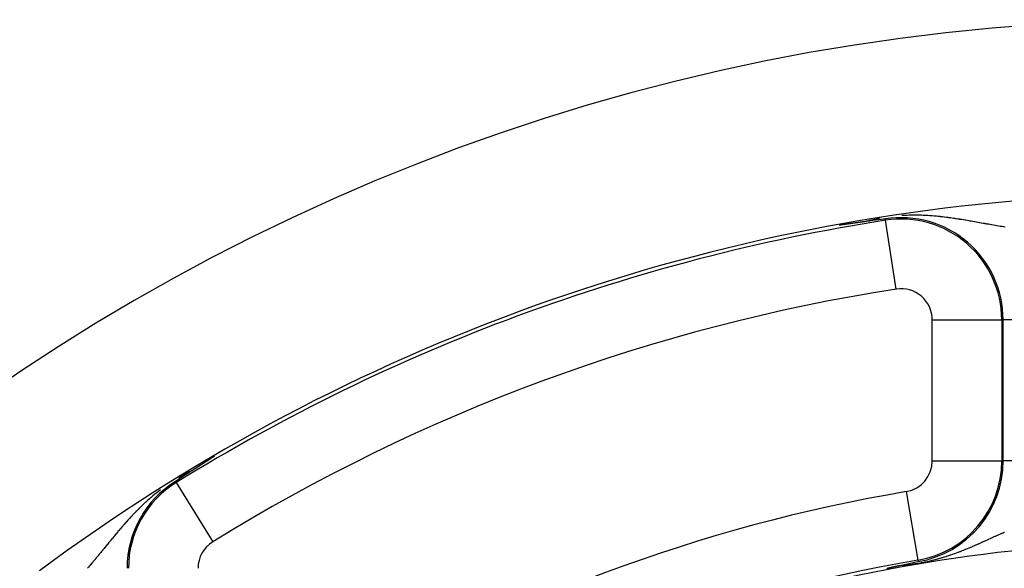
# Model space of a CAD drawing. Units: millimetres. Extents: x -337 to 559, y -366 to 366.
# Drawn here: x 465 to 493, y 99 to 115 of the extents above; entities that cross this region are included whole.
import ezdxf

# ---------------------------------------------------------------- set-up
doc = ezdxf.new("R2010")
doc.units = ezdxf.units.MM
doc.linetypes.add('DASHED', pattern=[9.652, 8.128, -1.524])
doc.layers.add('nevidi', color=4, linetype='DASHED')

msp = doc.modelspace()

# ---------------------------------------------------------------- linework, layer by layer
at = {"color": 2}
for points in [[(490.049, 109.279), (489.993, 109.271), (489.93, 109.263), (489.608, 109.221), (489.604, 109.22), (489.598, 109.219), (489.476, 109.202)], [(488.812, 109.111), (488.81, 109.111), (488.808, 109.111), (488.805, 109.11), (488.802, 109.11), (488.799, 109.109), (488.798, 109.109), (488.796, 109.109), (488.793, 109.108), (488.79, 109.108), (488.787, 109.108), (488.783, 109.107), (488.78, 109.107), (488.777, 109.106), (488.774, 109.106), (488.771, 109.105), (488.768, 109.105), (488.768, 109.105), (488.764, 109.104), (488.761, 109.104), (488.758, 109.104), (488.755, 109.103), (488.752, 109.103), (488.748, 109.102), (488.745, 109.102), (488.742, 109.101), (488.741, 109.101), (488.739, 109.101), (488.735, 109.1), (488.732, 109.1), (488.729, 109.099), (488.727, 109.099), (488.726, 109.099), (488.722, 109.098), (488.719, 109.098), (488.716, 109.098)], [(489.096, 109.15), (489.094, 109.15), (489.091, 109.15), (489.089, 109.149), (489.087, 109.149), (489.085, 109.149), (489.082, 109.149), (489.08, 109.148), (489.078, 109.148), (489.075, 109.148), (489.074, 109.147), (489.073, 109.147), (489.071, 109.147), (489.069, 109.147), (489.066, 109.146), (489.064, 109.146), (489.063, 109.146), (489.062, 109.146), (489.059, 109.145), (489.057, 109.145), (489.055, 109.145), (489.052, 109.144), (489.05, 109.144), (489.048, 109.144), (489.045, 109.143), (489.043, 109.143), (489.04, 109.143), (489.038, 109.142), (489.036, 109.142), (489.033, 109.142), (489.031, 109.141), (489.028, 109.141), (489.026, 109.141), (489.023, 109.14), (489.021, 109.14), (489.02, 109.14), (489.019, 109.14), (489.016, 109.139), (489.014, 109.139), (489.011, 109.139), (489.009, 109.138), (489.006, 109.138), (489.004, 109.138), (489.001, 109.137), (488.999, 109.137), (488.996, 109.137), (488.994, 109.136), (488.991, 109.136), (488.989, 109.136), (488.986, 109.135), (488.983, 109.135), (488.983, 109.135), (488.981, 109.135), (488.978, 109.134), (488.977, 109.134), (488.976, 109.134), (488.973, 109.134), (488.97, 109.133), (488.968, 109.133), (488.967, 109.133), (488.965, 109.132), (488.963, 109.132), (488.96, 109.132), (488.957, 109.131), (488.955, 109.131), (488.952, 109.131), (488.949, 109.13), (488.947, 109.13), (488.944, 109.13), (488.941, 109.129), (488.939, 109.129), (488.936, 109.128), (488.935, 109.128), (488.933, 109.128), (488.93, 109.128), (488.928, 109.127), (488.925, 109.127), (488.922, 109.127), (488.919, 109.126), (488.918, 109.126), (488.917, 109.126), (488.914, 109.125), (488.911, 109.125), (488.908, 109.125), (488.906, 109.124), (488.903, 109.124), (488.9, 109.123), (488.897, 109.123), (488.894, 109.123), (488.893, 109.122), (488.891, 109.122), (488.889, 109.122), (488.886, 109.121), (488.883, 109.121), (488.88, 109.121), (488.877, 109.12), (488.874, 109.12), (488.871, 109.119), (488.868, 109.119), (488.866, 109.119), (488.863, 109.118), (488.86, 109.118), (488.857, 109.117), (488.856, 109.117), (488.851, 109.117), (488.851, 109.117), (488.848, 109.116), (488.845, 109.116), (488.842, 109.115), (488.84, 109.115), (488.839, 109.115), (488.836, 109.114), (488.833, 109.114), (488.83, 109.114), (488.827, 109.113), (488.824, 109.113), (488.821, 109.112), (488.818, 109.112), (488.815, 109.112), (488.812, 109.111)], [(489.31, 109.18), (489.308, 109.179), (489.307, 109.179), (489.305, 109.179), (489.303, 109.179), (489.302, 109.178), (489.3, 109.178), (489.298, 109.178), (489.297, 109.178), (489.295, 109.178), (489.293, 109.177), (489.292, 109.177), (489.29, 109.177), (489.29, 109.177), (489.288, 109.177), (489.287, 109.176), (489.285, 109.176), (489.283, 109.176), (489.282, 109.176), (489.28, 109.175), (489.278, 109.175), (489.277, 109.175), (489.275, 109.175), (489.273, 109.175), (489.271, 109.174), (489.27, 109.174), (489.268, 109.174), (489.266, 109.174), (489.265, 109.173), (489.263, 109.173), (489.261, 109.173), (489.259, 109.173), (489.258, 109.172), (489.256, 109.172), (489.254, 109.172), (489.252, 109.172), (489.251, 109.171), (489.249, 109.171), (489.247, 109.171), (489.245, 109.171), (489.243, 109.17), (489.242, 109.17), (489.241, 109.17), (489.24, 109.17), (489.238, 109.17), (489.236, 109.169), (489.234, 109.169), (489.233, 109.169), (489.231, 109.169), (489.229, 109.169), (489.227, 109.168), (489.225, 109.168), (489.223, 109.168), (489.222, 109.167), (489.22, 109.167), (489.218, 109.167), (489.216, 109.167), (489.214, 109.166), (489.212, 109.166), (489.21, 109.166), (489.208, 109.166), (489.207, 109.165), (489.205, 109.165), (489.203, 109.165), (489.201, 109.165), (489.199, 109.164), (489.197, 109.164), (489.196, 109.164), (489.195, 109.164), (489.193, 109.164), (489.191, 109.163), (489.189, 109.163), (489.187, 109.163), (489.185, 109.163), (489.183, 109.162), (489.182, 109.162), (489.18, 109.162), (489.178, 109.162), (489.176, 109.161), (489.174, 109.161), (489.172, 109.161), (489.17, 109.16), (489.168, 109.16), (489.166, 109.16), (489.164, 109.16), (489.163, 109.16), (489.162, 109.159), (489.16, 109.159), (489.158, 109.159), (489.155, 109.158), (489.153, 109.158), (489.151, 109.158), (489.151, 109.158), (489.149, 109.158), (489.147, 109.157), (489.145, 109.157), (489.143, 109.157), (489.141, 109.157), (489.139, 109.156), (489.137, 109.156), (489.135, 109.156), (489.133, 109.155), (489.13, 109.155), (489.128, 109.155), (489.126, 109.155), (489.124, 109.154), (489.122, 109.154), (489.12, 109.154), (489.118, 109.153), (489.116, 109.153), (489.113, 109.153), (489.111, 109.152), (489.109, 109.152), (489.107, 109.152), (489.107, 109.152), (489.105, 109.152), (489.102, 109.151), (489.1, 109.151), (489.098, 109.151), (489.096, 109.15)], [(489.476, 109.202), (489.475, 109.202), (489.473, 109.202), (489.472, 109.202), (489.471, 109.202), (489.469, 109.202), (489.468, 109.201), (489.466, 109.201), (489.465, 109.201), (489.464, 109.201), (489.462, 109.201), (489.461, 109.2), (489.46, 109.2), (489.458, 109.2), (489.457, 109.2), (489.455, 109.2), (489.454, 109.199), (489.453, 109.199), (489.451, 109.199), (489.45, 109.199), (489.448, 109.199), (489.447, 109.198), (489.446, 109.198), (489.445, 109.198), (489.444, 109.198), (489.443, 109.198), (489.441, 109.198), (489.44, 109.197), (489.439, 109.197), (489.437, 109.197), (489.436, 109.197), (489.434, 109.197), (489.433, 109.196), (489.431, 109.196), (489.43, 109.196), (489.429, 109.196), (489.429, 109.196), (489.427, 109.196), (489.426, 109.195), (489.424, 109.195), (489.423, 109.195), (489.422, 109.195), (489.42, 109.195), (489.419, 109.194), (489.417, 109.194), (489.416, 109.194), (489.414, 109.194), (489.413, 109.194), (489.411, 109.194), (489.41, 109.193), (489.409, 109.193), (489.407, 109.193), (489.406, 109.193), (489.404, 109.193), (489.403, 109.192), (489.401, 109.192), (489.4, 109.192), (489.398, 109.192), (489.397, 109.192), (489.396, 109.191), (489.394, 109.191), (489.393, 109.191), (489.391, 109.191), (489.39, 109.191), (489.39, 109.191), (489.388, 109.19), (489.387, 109.19), (489.385, 109.19), (489.384, 109.19), (489.382, 109.189), (489.381, 109.189), (489.379, 109.189), (489.378, 109.189), (489.376, 109.189), (489.375, 109.188), (489.373, 109.188), (489.372, 109.188), (489.372, 109.188), (489.37, 109.188), (489.369, 109.188), (489.367, 109.187), (489.366, 109.187), (489.364, 109.187), (489.363, 109.187), (489.361, 109.187), (489.36, 109.186), (489.358, 109.186), (489.357, 109.186), (489.355, 109.186), (489.354, 109.186), (489.352, 109.185), (489.351, 109.185), (489.349, 109.185), (489.348, 109.185), (489.346, 109.185), (489.345, 109.184), (489.343, 109.184), (489.341, 109.184), (489.34, 109.184), (489.339, 109.184), (489.338, 109.183), (489.337, 109.183), (489.335, 109.183), (489.334, 109.183), (489.332, 109.183), (489.331, 109.182), (489.329, 109.182), (489.327, 109.182), (489.326, 109.182), (489.324, 109.182), (489.323, 109.181), (489.321, 109.181), (489.319, 109.181), (489.318, 109.181), (489.316, 109.18), (489.315, 109.18), (489.313, 109.18), (489.311, 109.18), (489.31, 109.18), (489.31, 109.18)], [(470.503, 102.298), (470.501, 102.297), (470.499, 102.296), (470.498, 102.295), (470.496, 102.294), (470.494, 102.293), (470.492, 102.291), (470.49, 102.29), (470.488, 102.289), (470.486, 102.287), (470.484, 102.286), (470.482, 102.285), (470.48, 102.284), (470.478, 102.282), (470.476, 102.281), (470.476, 102.281), (470.473, 102.279), (470.472, 102.278), (470.47, 102.277), (470.468, 102.276), (470.467, 102.275), (470.466, 102.275), (470.464, 102.273), (470.462, 102.272), (470.46, 102.271), (470.458, 102.27), (470.456, 102.268), (470.454, 102.267), (470.453, 102.266), (470.451, 102.265), (470.449, 102.263), (470.448, 102.263), (470.447, 102.262), (470.445, 102.261), (470.443, 102.26), (470.441, 102.258), (470.439, 102.257), (470.439, 102.257), (470.437, 102.256), (470.435, 102.255), (470.434, 102.254), (470.432, 102.252), (470.43, 102.251), (470.428, 102.25), (470.426, 102.249), (470.424, 102.248), (470.423, 102.247), (470.422, 102.246), (470.421, 102.245), (470.419, 102.244), (470.417, 102.243), (470.415, 102.242), (470.413, 102.241), (470.411, 102.239), (470.41, 102.238), (470.408, 102.237), (470.406, 102.236), (470.404, 102.235), (470.403, 102.234), (470.401, 102.233), (470.401, 102.233), (470.399, 102.231), (470.398, 102.231), (470.397, 102.23), (470.395, 102.229), (470.394, 102.228), (470.392, 102.227), (470.391, 102.226), (470.39, 102.226), (470.389, 102.225), (470.387, 102.224), (470.385, 102.222), (470.383, 102.221), (470.382, 102.22), (470.38, 102.219), (470.378, 102.218), (470.377, 102.217), (470.375, 102.216), (470.373, 102.215), (470.373, 102.215), (470.371, 102.214), (470.37, 102.213), (470.368, 102.211), (470.366, 102.21), (470.365, 102.209), (470.363, 102.208), (470.361, 102.207), (470.36, 102.206), (470.358, 102.205), (470.357, 102.204), (470.355, 102.203), (470.353, 102.202), (470.352, 102.201), (470.35, 102.2), (470.348, 102.199), (470.348, 102.199), (470.347, 102.198), (470.345, 102.197), (470.344, 102.196), (470.342, 102.195), (470.34, 102.194), (470.339, 102.193), (470.337, 102.192), (470.336, 102.191), (470.334, 102.19), (470.332, 102.189), (470.331, 102.188), (470.329, 102.187), (470.328, 102.186), (470.326, 102.185), (470.325, 102.184), (470.324, 102.183), (470.324, 102.183), (470.323, 102.183), (470.322, 102.182), (470.32, 102.181), (470.319, 102.18), (470.317, 102.179), (470.315, 102.178), (470.314, 102.177)], [(470.761, 102.463), (470.758, 102.461), (470.755, 102.46), (470.752, 102.458), (470.749, 102.456), (470.747, 102.454), (470.744, 102.453), (470.741, 102.451), (470.741, 102.451), (470.738, 102.449), (470.736, 102.447), (470.733, 102.445), (470.73, 102.444), (470.727, 102.442), (470.726, 102.441), (470.724, 102.44), (470.722, 102.438), (470.719, 102.437), (470.716, 102.435), (470.714, 102.433), (470.713, 102.433), (470.711, 102.431), (470.708, 102.43), (470.705, 102.428), (470.703, 102.426), (470.7, 102.425), (470.697, 102.423), (470.695, 102.421), (470.692, 102.419), (470.691, 102.419), (470.689, 102.418), (470.687, 102.416), (470.685, 102.415), (470.684, 102.414), (470.681, 102.413), (470.679, 102.411), (470.676, 102.409), (470.674, 102.408), (470.671, 102.406), (470.668, 102.404), (470.666, 102.403), (470.666, 102.403), (470.663, 102.401), (470.661, 102.399), (470.658, 102.398), (470.656, 102.396), (470.655, 102.396), (470.653, 102.394), (470.65, 102.393), (470.648, 102.391), (470.645, 102.39), (470.643, 102.388), (470.64, 102.386), (470.638, 102.385), (470.635, 102.383), (470.633, 102.382), (470.631, 102.38), (470.63, 102.38), (470.628, 102.378), (470.625, 102.377), (470.623, 102.375), (470.62, 102.374), (470.618, 102.372), (470.615, 102.37), (470.613, 102.369), (470.611, 102.367), (470.608, 102.366), (470.606, 102.364), (470.604, 102.363), (470.603, 102.363), (470.601, 102.361), (470.599, 102.36), (470.596, 102.358), (470.594, 102.357), (470.591, 102.355), (470.589, 102.354), (470.587, 102.352), (470.585, 102.351), (470.584, 102.351), (470.582, 102.349), (470.58, 102.348), (470.577, 102.346), (470.575, 102.345), (470.573, 102.343), (470.571, 102.342), (470.568, 102.34), (470.566, 102.339), (470.564, 102.337), (470.561, 102.336), (470.559, 102.334), (470.557, 102.333), (470.557, 102.333), (470.555, 102.331), (470.552, 102.33), (470.551, 102.329), (470.549, 102.328), (470.548, 102.327), (470.546, 102.326), (470.543, 102.324), (470.541, 102.323), (470.539, 102.321), (470.537, 102.32), (470.535, 102.319), (470.532, 102.317), (470.53, 102.316), (470.528, 102.314), (470.526, 102.313), (470.525, 102.312), (470.524, 102.312), (470.522, 102.31), (470.52, 102.309), (470.517, 102.308), (470.515, 102.306), (470.513, 102.305), (470.513, 102.304), (470.511, 102.303), (470.509, 102.302), (470.507, 102.301), (470.505, 102.299), (470.503, 102.298)], [(470.125, 102.055), (470.026, 101.992), (470.021, 101.989), (469.987, 101.967), (469.722, 101.795), (469.712, 101.788), (469.64, 101.741)], [(470.169, 102.083), (470.167, 102.082), (470.166, 102.082), (470.165, 102.081), (470.165, 102.081), (470.164, 102.08), (470.163, 102.079), (470.161, 102.078), (470.16, 102.078), (470.159, 102.077), (470.159, 102.077), (470.158, 102.076), (470.156, 102.075), (470.155, 102.075), (470.154, 102.074), (470.153, 102.073), (470.152, 102.072), (470.152, 102.072), (470.15, 102.071), (470.149, 102.071), (470.148, 102.07), (470.147, 102.069), (470.146, 102.068), (470.144, 102.068), (470.143, 102.067), (470.142, 102.066), (470.141, 102.065), (470.14, 102.065), (470.138, 102.064), (470.137, 102.063), (470.136, 102.062), (470.135, 102.062), (470.135, 102.061), (470.134, 102.061), (470.132, 102.06), (470.131, 102.059), (470.13, 102.058), (470.129, 102.058), (470.128, 102.057), (470.126, 102.056), (470.125, 102.055)], [(470.314, 102.177), (470.312, 102.176), (470.311, 102.175), (470.309, 102.174), (470.308, 102.173), (470.306, 102.172), (470.305, 102.171), (470.303, 102.17), (470.302, 102.169), (470.3, 102.168), (470.3, 102.168), (470.299, 102.167), (470.298, 102.166), (470.296, 102.165), (470.295, 102.164), (470.293, 102.163), (470.292, 102.162), (470.29, 102.161), (470.289, 102.16), (470.287, 102.159), (470.286, 102.159), (470.284, 102.158), (470.284, 102.157), (470.283, 102.157), (470.282, 102.156), (470.28, 102.155), (470.279, 102.154), (470.277, 102.153), (470.276, 102.152), (470.276, 102.152), (470.274, 102.151), (470.273, 102.15), (470.272, 102.149), (470.27, 102.148), (470.269, 102.148), (470.267, 102.147), (470.267, 102.146), (470.266, 102.146), (470.265, 102.145), (470.263, 102.144), (470.262, 102.143), (470.26, 102.142), (470.259, 102.141), (470.258, 102.14), (470.256, 102.14), (470.255, 102.139), (470.254, 102.138), (470.253, 102.137), (470.252, 102.137), (470.251, 102.136), (470.249, 102.135), (470.248, 102.134), (470.247, 102.133), (470.245, 102.133), (470.244, 102.132), (470.243, 102.131), (470.242, 102.13), (470.241, 102.13), (470.24, 102.129), (470.239, 102.128), (470.237, 102.127), (470.236, 102.126), (470.235, 102.126), (470.233, 102.125), (470.232, 102.124), (470.231, 102.123), (470.229, 102.122), (470.229, 102.122), (470.228, 102.121), (470.227, 102.121), (470.225, 102.12), (470.224, 102.119), (470.223, 102.118), (470.222, 102.117), (470.22, 102.116), (470.219, 102.115), (470.218, 102.115), (470.216, 102.114), (470.215, 102.113), (470.214, 102.112), (470.214, 102.112), (470.212, 102.111), (470.211, 102.111), (470.21, 102.11), (470.209, 102.109), (470.207, 102.108), (470.206, 102.107), (470.206, 102.107), (470.205, 102.106), (470.204, 102.106), (470.202, 102.105), (470.201, 102.104), (470.2, 102.103), (470.198, 102.102), (470.198, 102.102), (470.197, 102.102), (470.196, 102.101), (470.195, 102.1), (470.193, 102.099), (470.192, 102.098), (470.191, 102.097), (470.19, 102.097), (470.188, 102.096), (470.187, 102.095), (470.186, 102.094), (470.185, 102.093), (470.183, 102.093), (470.182, 102.092), (470.182, 102.092), (470.181, 102.091), (470.18, 102.09), (470.178, 102.09), (470.177, 102.089), (470.176, 102.088), (470.175, 102.087), (470.174, 102.086), (470.172, 102.086), (470.171, 102.085), (470.17, 102.084), (470.169, 102.083)], [(490.462, 99.329), (490.583, 99.354), (490.605, 99.359), (490.887, 99.417), (490.989, 99.437)], [(490.088, 99.246), (490.09, 99.246), (490.092, 99.247), (490.095, 99.247), (490.097, 99.248), (490.099, 99.248), (490.1, 99.249), (490.101, 99.249), (490.102, 99.249), (490.104, 99.249), (490.106, 99.25), (490.108, 99.25), (490.111, 99.251), (490.113, 99.251), (490.115, 99.252), (490.117, 99.252), (490.12, 99.253), (490.122, 99.254), (490.124, 99.254), (490.126, 99.255), (490.127, 99.255), (490.128, 99.255), (490.13, 99.256), (490.133, 99.256), (490.135, 99.257), (490.137, 99.257), (490.139, 99.258), (490.141, 99.258), (490.143, 99.259), (490.146, 99.259), (490.148, 99.259), (490.15, 99.26), (490.152, 99.26), (490.154, 99.261), (490.156, 99.261), (490.158, 99.262)], [(490.158, 99.262), (490.16, 99.262), (490.162, 99.263), (490.164, 99.263), (490.166, 99.264), (490.169, 99.264), (490.171, 99.265), (490.173, 99.265), (490.175, 99.266), (490.177, 99.266), (490.179, 99.267), (490.179, 99.267), (490.18, 99.267), (490.182, 99.267), (490.183, 99.267), (490.185, 99.268), (490.187, 99.268), (490.189, 99.269), (490.191, 99.269), (490.193, 99.27), (490.195, 99.27), (490.197, 99.271), (490.198, 99.271), (490.2, 99.272), (490.202, 99.272), (490.204, 99.272), (490.206, 99.273), (490.206, 99.273), (490.208, 99.273), (490.21, 99.274), (490.212, 99.274), (490.214, 99.275), (490.216, 99.275), (490.218, 99.275), (490.22, 99.276), (490.22, 99.276), (490.221, 99.276), (490.223, 99.277), (490.225, 99.277), (490.227, 99.278), (490.229, 99.278), (490.231, 99.278), (490.232, 99.279), (490.233, 99.279), (490.234, 99.279), (490.236, 99.28), (490.238, 99.28), (490.24, 99.28), (490.242, 99.281), (490.244, 99.281), (490.245, 99.282), (490.247, 99.282), (490.249, 99.282), (490.251, 99.283), (490.252, 99.283), (490.252, 99.283), (490.254, 99.284), (490.256, 99.284), (490.258, 99.284), (490.26, 99.285), (490.261, 99.285), (490.262, 99.285), (490.263, 99.286), (490.265, 99.286), (490.267, 99.286), (490.268, 99.287), (490.27, 99.287), (490.272, 99.288), (490.273, 99.288), (490.275, 99.288), (490.277, 99.289), (490.279, 99.289), (490.28, 99.289), (490.282, 99.29), (490.283, 99.29), (490.284, 99.29), (490.285, 99.291), (490.287, 99.291), (490.289, 99.291), (490.29, 99.292), (490.292, 99.292), (490.294, 99.292), (490.295, 99.293), (490.297, 99.293), (490.299, 99.294), (490.3, 99.294), (490.302, 99.294), (490.304, 99.295), (490.305, 99.295), (490.308, 99.296), (490.31, 99.296), (490.312, 99.296), (490.313, 99.297), (490.313, 99.297), (490.315, 99.297), (490.317, 99.297), (490.318, 99.298), (490.32, 99.298), (490.321, 99.299), (490.323, 99.299), (490.325, 99.299), (490.326, 99.3), (490.328, 99.3), (490.329, 99.3), (490.331, 99.301), (490.332, 99.301), (490.334, 99.301), (490.334, 99.301), (490.336, 99.302), (490.337, 99.302), (490.339, 99.302), (490.34, 99.303), (490.342, 99.303), (490.343, 99.303), (490.345, 99.304), (490.346, 99.304), (490.348, 99.304), (490.349, 99.305), (490.351, 99.305), (490.351, 99.305)], [(490.351, 99.305), (490.352, 99.305), (490.354, 99.306), (490.355, 99.306), (490.357, 99.306), (490.359, 99.307), (490.359, 99.307), (490.36, 99.307), (490.362, 99.307), (490.363, 99.308), (490.365, 99.308), (490.366, 99.308), (490.368, 99.309), (490.368, 99.309), (490.369, 99.309), (490.371, 99.309), (490.372, 99.31), (490.373, 99.31), (490.375, 99.31), (490.376, 99.311), (490.378, 99.311), (490.379, 99.311), (490.381, 99.312), (490.382, 99.312), (490.384, 99.312), (490.385, 99.312), (490.387, 99.313), (490.388, 99.313), (490.39, 99.313), (490.391, 99.314), (490.393, 99.314), (490.394, 99.314), (490.395, 99.315), (490.397, 99.315), (490.398, 99.315), (490.399, 99.315), (490.4, 99.316), (490.401, 99.316), (490.403, 99.316), (490.404, 99.317), (490.406, 99.317), (490.407, 99.317), (490.408, 99.317), (490.409, 99.318), (490.41, 99.318), (490.411, 99.318), (490.413, 99.318), (490.414, 99.319), (490.416, 99.319), (490.417, 99.319), (490.418, 99.32), (490.42, 99.32), (490.42, 99.32), (490.421, 99.32), (490.423, 99.321), (490.424, 99.321), (490.426, 99.321), (490.427, 99.321), (490.428, 99.322), (490.43, 99.322), (490.431, 99.322), (490.433, 99.323), (490.434, 99.323), (490.434, 99.323), (490.435, 99.323), (490.437, 99.324), (490.438, 99.324), (490.44, 99.324), (490.441, 99.324), (490.442, 99.325), (490.444, 99.325), (490.445, 99.325), (490.447, 99.326), (490.448, 99.326), (490.449, 99.326), (490.449, 99.326), (490.451, 99.326), (490.452, 99.327), (490.454, 99.327), (490.455, 99.327), (490.456, 99.328), (490.458, 99.328), (490.459, 99.328), (490.46, 99.328), (490.462, 99.329)]]:
    msp.add_lwpolyline(points, dxfattribs=at)
for radius, start, end in [(60, 10.32844, 169.67156), (55, 93.9746, 126.5679), (45, 94.0957, 126.9151)]:
    msp.add_arc((498.5, 55), radius, start, end, dxfattribs=at)
at = {"layer": 'nevidi', "color": 7, "linetype": 'Continuous'}
for p, q in [((490.055, 109.239), (490.049, 109.279)), ((490.362, 107.264), (490.055, 109.239)), ((491.394, 102.329), (491.394, 106.381)), ((491.394, 106.381), (493.393, 106.381)), ((493.393, 106.381), (493.433, 106.381)), ((493.393, 106.381), (493.393, 102.329)), ((493.433, 102.329), (493.433, 106.381)), ((495.431, 106.381), (493.433, 106.381)), ((491.394, 102.329), (493.393, 102.329)), ((493.393, 102.329), (493.433, 102.329)), ((495.431, 102.329), (493.433, 102.329)), ((469.661, 101.707), (469.641, 101.74)), ((469.661, 101.707), (470.711, 100.006)), ((490.649, 101.447), (490.982, 99.476)), ((490.982, 99.476), (490.989, 99.437))]:
    msp.add_line(p, q, dxfattribs=at)
for points in [[(489.899, 109.298), (489.825, 109.284), (489.813, 109.282), (489.741, 109.267), (489.729, 109.264), (489.66, 109.248), (489.648, 109.246), (489.603, 109.235), (489.582, 109.23), (489.571, 109.227), (489.508, 109.211), (489.498, 109.208), (489.476, 109.202)], [(492.128, 109.276), (492.082, 109.283), (492.074, 109.284), (492.04, 109.289), (492.027, 109.291), (492.019, 109.293), (492.018, 109.293), (491.972, 109.299), (491.964, 109.301), (491.916, 109.307), (491.908, 109.308), (491.86, 109.315), (491.852, 109.316), (491.804, 109.322), (491.796, 109.323), (491.747, 109.329), (491.739, 109.33), (491.689, 109.336), (491.681, 109.337), (491.631, 109.343), (491.623, 109.344), (491.582, 109.348), (491.573, 109.349), (491.57, 109.349), (491.565, 109.35), (491.514, 109.355), (491.506, 109.355), (491.454, 109.36), (491.446, 109.361), (491.394, 109.365), (491.385, 109.366), (491.333, 109.37), (491.324, 109.37), (491.271, 109.374), (491.263, 109.374), (491.209, 109.377), (491.2, 109.378), (491.167, 109.379), (491.146, 109.38), (491.137, 109.381), (491.081, 109.383), (491.072, 109.383), (491.032, 109.384), (491.016, 109.385), (491.007, 109.385), (490.95, 109.386), (490.941, 109.386), (490.883, 109.386), (490.873, 109.386), (490.814, 109.386), (490.804, 109.386), (490.765, 109.385), (490.743, 109.385), (490.734, 109.384), (490.671, 109.382), (490.661, 109.382), (490.597, 109.379), (490.587, 109.379), (490.52, 109.375)], [(493.49, 109.042), (493.449, 109.049), (493.442, 109.05), (493.401, 109.057), (493.394, 109.058), (493.352, 109.065), (493.346, 109.066), (493.304, 109.073), (493.297, 109.075), (493.256, 109.082), (493.254, 109.082), (493.249, 109.083), (493.207, 109.09), (493.2, 109.091), (493.158, 109.098), (493.151, 109.1), (493.11, 109.107), (493.102, 109.108), (493.061, 109.116), (493.053, 109.117), (493.015, 109.124), (493.011, 109.124), (493.004, 109.126), (492.962, 109.133), (492.955, 109.134), (492.912, 109.142), (492.905, 109.143), (492.872, 109.149), (492.863, 109.151), (492.855, 109.152), (492.813, 109.16), (492.805, 109.161), (492.762, 109.169), (492.755, 109.17), (492.712, 109.178), (492.704, 109.179), (492.661, 109.187), (492.653, 109.188), (492.61, 109.196), (492.602, 109.197), (492.559, 109.205), (492.551, 109.206), (492.507, 109.214), (492.499, 109.215), (492.488, 109.217), (492.47, 109.22), (492.455, 109.222), (492.447, 109.224), (492.403, 109.231), (492.395, 109.233), (492.35, 109.24), (492.342, 109.242), (492.297, 109.249), (492.289, 109.25), (492.244, 109.258), (492.236, 109.259), (492.19, 109.266), (492.182, 109.268), (492.136, 109.275), (492.128, 109.276)], [(470.125, 102.055), (470.095, 102.041), (470.086, 102.036), (470.027, 102.007), (470.021, 102.004), (470.017, 102.002), (469.956, 101.971), (469.945, 101.965), (469.882, 101.932), (469.871, 101.926), (469.807, 101.891), (469.796, 101.884), (469.729, 101.846)], [(469.21, 101.501), (469.158, 101.461), (469.15, 101.455), (469.1, 101.415), (469.092, 101.409), (469.073, 101.393), (469.044, 101.37), (469.036, 101.364), (468.99, 101.325), (468.982, 101.319), (468.937, 101.281), (468.93, 101.274), (468.891, 101.241), (468.886, 101.237), (468.879, 101.23), (468.837, 101.193), (468.829, 101.186), (468.788, 101.149), (468.781, 101.143), (468.781, 101.142), (468.741, 101.105), (468.734, 101.099), (468.695, 101.062), (468.688, 101.056), (468.65, 101.019), (468.643, 101.013), (468.605, 100.975), (468.599, 100.969), (468.562, 100.932), (468.556, 100.926), (468.52, 100.889), (468.514, 100.883), (468.503, 100.872), (468.496, 100.865), (468.478, 100.846), (468.472, 100.84), (468.437, 100.804), (468.431, 100.797), (468.396, 100.761), (468.39, 100.755), (468.356, 100.718), (468.351, 100.712), (468.317, 100.676), (468.312, 100.67), (468.278, 100.633), (468.273, 100.627), (468.24, 100.591), (468.235, 100.585), (468.212, 100.56), (468.203, 100.549), (468.198, 100.543), (468.187, 100.531), (468.166, 100.507), (468.16, 100.501), (468.129, 100.465), (468.124, 100.459), (468.093, 100.423), (468.088, 100.417), (468.057, 100.381), (468.052, 100.376), (468.021, 100.34), (468.016, 100.334), (467.986, 100.298), (467.981, 100.293), (467.951, 100.257), (467.947, 100.251), (467.921, 100.221), (467.917, 100.216), (467.912, 100.21), (467.91, 100.207), (467.883, 100.175), (467.878, 100.169), (467.849, 100.134), (467.844, 100.129), (467.815, 100.094), (467.81, 100.088), (467.782, 100.053), (467.777, 100.048), (467.748, 100.013), (467.744, 100.007), (467.715, 99.973), (467.711, 99.967), (467.683, 99.933), (467.678, 99.927), (467.655, 99.9), (467.65, 99.893), (467.646, 99.888), (467.618, 99.854), (467.613, 99.848), (467.606, 99.84), (467.585, 99.815), (467.581, 99.809), (467.553, 99.775), (467.549, 99.77), (467.521, 99.737), (467.517, 99.731), (467.489, 99.698), (467.485, 99.692), (467.458, 99.659), (467.453, 99.654), (467.426, 99.621), (467.422, 99.615), (467.415, 99.608), (467.394, 99.583), (467.39, 99.577), (467.363, 99.545), (467.358, 99.539), (467.331, 99.507), (467.327, 99.501), (467.3, 99.469), (467.295, 99.463), (467.268, 99.431), (467.264, 99.426), (467.241, 99.398), (467.237, 99.394), (467.233, 99.388), (467.206, 99.356), (467.201, 99.351), (467.183, 99.329), (467.174, 99.319)], [(490.462, 99.329), (490.516, 99.333), (490.526, 99.334), (490.589, 99.34), (490.6, 99.341), (490.606, 99.341), (490.665, 99.347), (490.676, 99.349), (490.745, 99.357), (490.757, 99.358), (490.828, 99.367), (490.841, 99.369), (490.914, 99.38), (490.927, 99.382), (491.001, 99.394), (491.005, 99.395), (491.014, 99.396), (491.087, 99.409), (491.1, 99.412), (491.172, 99.426), (491.184, 99.428), (491.253, 99.443), (491.264, 99.445), (491.331, 99.46), (491.342, 99.463), (491.4, 99.477), (491.406, 99.478), (491.416, 99.481), (491.478, 99.496), (491.487, 99.499), (491.546, 99.515), (491.556, 99.517), (491.613, 99.533), (491.622, 99.536), (491.677, 99.552), (491.686, 99.555), (491.74, 99.571), (491.749, 99.574), (491.794, 99.588), (491.801, 99.59), (491.81, 99.593), (491.861, 99.609), (491.869, 99.612), (491.903, 99.623), (491.919, 99.629), (491.928, 99.632), (491.977, 99.649), (491.985, 99.651), (492.033, 99.669), (492.041, 99.671), (492.088, 99.689), (492.096, 99.692), (492.143, 99.709), (492.151, 99.712), (492.191, 99.727), (492.197, 99.729), (492.204, 99.732), (492.25, 99.75), (492.257, 99.753), (492.302, 99.77), (492.309, 99.773), (492.354, 99.791), (492.361, 99.794), (492.388, 99.805), (492.405, 99.812), (492.412, 99.815), (492.455, 99.833), (492.462, 99.836), (492.505, 99.854), (492.512, 99.857), (492.555, 99.875), (492.562, 99.878), (492.599, 99.894), (492.603, 99.896), (492.611, 99.899), (492.652, 99.917), (492.659, 99.92), (492.7, 99.938), (492.707, 99.941), (492.747, 99.959), (492.754, 99.962), (492.795, 99.98), (492.802, 99.983), (492.803, 99.984), (492.842, 100.001), (492.848, 100.004), (492.888, 100.022), (492.895, 100.025), (492.934, 100.042), (492.941, 100.046), (492.98, 100.063), (492.987, 100.066), (493.025, 100.084), (493.032, 100.087), (493.034, 100.088), (493.07, 100.104), (493.077, 100.107), (493.115, 100.125), (493.122, 100.128), (493.16, 100.145), (493.167, 100.148), (493.179, 100.154), (493.204, 100.165), (493.211, 100.168), (493.248, 100.185), (493.255, 100.188), (493.292, 100.205), (493.299, 100.208), (493.336, 100.225), (493.342, 100.228), (493.379, 100.244), (493.386, 100.247), (493.423, 100.264), (493.429, 100.266), (493.466, 100.283), (493.472, 100.286)], [(467.174, 99.319), (467.17, 99.314), (467.143, 99.281), (467.138, 99.276), (467.112, 99.246)]]:
    msp.add_lwpolyline(points, dxfattribs=at)
for centre, radius, start, end in [((490.5, 106.381), 2.933, 0, 98.8499), ((490.5, 106.381), 2.893, 0, 98.8499), ((498.5, 55), 54.893, 98.8499, 121.6926), ((498.5, 55), 52.894, 98.8499, 121.6926), ((490.5, 106.381), 0.894, 0, 98.8499), ((490.5, 102.329), 0.894, 279.5941, 360), ((490.5, 102.329), 2.893, 279.5941, 360), ((490.5, 102.329), 2.933, 279.5941, 0), ((471.181, 99.246), 2.933, 121.6926, 180), ((471.181, 99.246), 2.893, 121.6926, 180), ((498.5, 55), 47.106, 99.5941, 121.4167), ((471.181, 99.246), 0.894, 121.6926, 180), ((498.5, 55), 45.107, 99.5941, 121.4167)]:
    msp.add_arc(centre, radius, start, end, dxfattribs=at)

doc.saveas('drawing.dxf')
